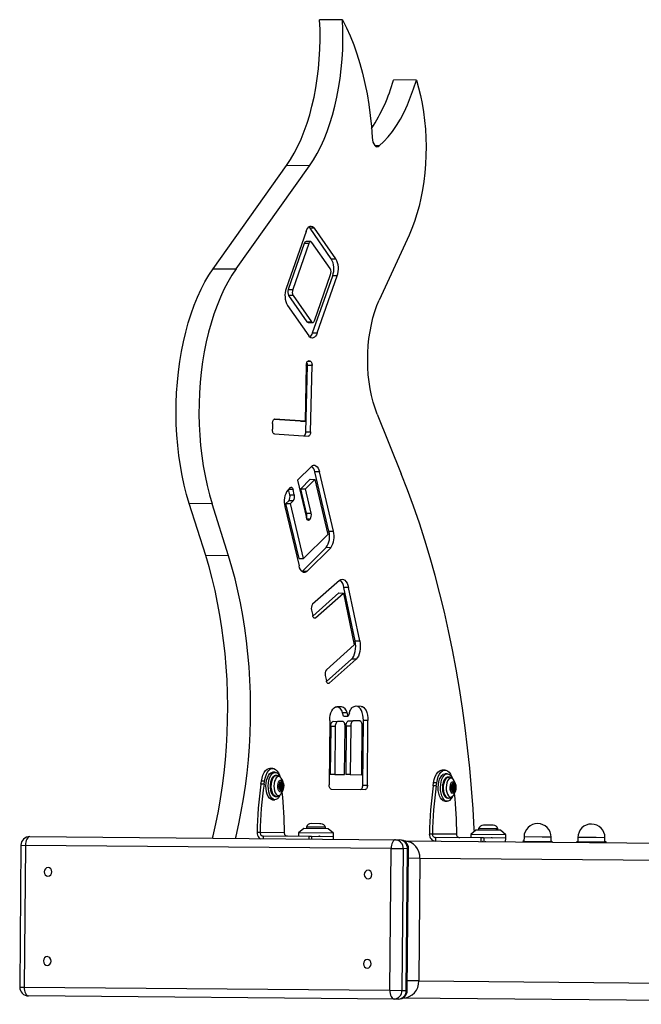
# Model space of a CAD drawing. Units: millimetres. Extents: x 50805 to 61733, y 84510 to 99762.
# Drawn here: x 55134 to 55489, y 88050 to 88613 of the extents above; entities that cross this region are included whole.
import ezdxf

# ---------------------------------------------------------------- set-up
doc = ezdxf.new("R2010")
doc.units = ezdxf.units.MM
doc.header["$LTSCALE"] = 500

msp = doc.modelspace()

# ---------------------------------------------------------------- linework, layer by layer
at = {"color": 7, "linetype": 'Continuous', "lineweight": 25}
for p, q in [((55318.29, 88612.82), (55305.23, 88612.93)), ((55360.46, 88578.35), (55347.4, 88578.46)), ((55244.4, 88470.54), (55286.37, 88529.6)), ((55257.46, 88470.43), (55299.43, 88529.48)), ((55299.43, 88529.48), (55286.37, 88529.6)), ((55297.55, 88491.94), (55286.11, 88459.29)), ((55311.88, 88476.3), (55299.75, 88493.7)), ((55302.36, 88493.67), (55299.75, 88493.7)), ((55314.49, 88476.28), (55302.36, 88493.67)), ((55300.09, 88486.05), (55297.48, 88486.07)), ((55311.21, 88470.67), (55300.79, 88485.6)), ((55356.31, 88489.8), (55339.3, 88452.7)), ((55296.46, 88485.01), (55287.25, 88458.71)), ((55299.07, 88484.98), (55289.86, 88458.68)), ((55299.07, 88484.98), (55296.46, 88485.01)), ((55311.88, 88476.3), (55314.49, 88476.28)), ((55244.4, 88470.54), (55257.46, 88470.43)), ((55301.23, 88433.9), (55312.67, 88466.55)), ((55302.28, 88440.89), (55311.49, 88467.19)), ((55303.84, 88433.88), (55315.28, 88466.53)), ((55315.28, 88466.53), (55312.67, 88466.55)), ((55287.25, 88458.71), (55289.86, 88458.68)), ((55287.53, 88455.23), (55297.95, 88440.29)), ((55290.14, 88455.2), (55287.53, 88455.23)), ((55290.14, 88455.2), (55300.56, 88440.27)), ((55286.9, 88449.54), (55299.03, 88432.15)), ((55297.95, 88440.29), (55300.56, 88440.27)), ((55298.64, 88439.84), (55301.26, 88439.82)), ((55301.23, 88433.9), (55303.84, 88433.88)), ((55299.72, 88417.79), (55298.88, 88417.84)), ((55297.59, 88415.42), (55296.87, 88383.43)), ((55297.42, 88377.36), (55298.28, 88415.23)), ((55300.89, 88415.21), (55298.28, 88415.23)), ((55300.03, 88377.34), (55300.89, 88415.21)), ((55294.26, 88383.45), (55279.16, 88384.45)), ((55296.87, 88383.43), (55279.58, 88384.57)), ((55338.11, 88387.5), (55351.88, 88353.41)), ((55278.3, 88382.16), (55278.22, 88378.78)), ((55294.26, 88383.45), (55296.87, 88383.43)), ((55279.39, 88376.2), (55298.75, 88374.92)), ((55297.42, 88377.36), (55300.03, 88377.34)), ((55300.5, 88357.54), (55292.6, 88349.63)), ((55294.45, 88344.84), (55299.8, 88350.2)), ((55297.06, 88344.81), (55302.41, 88350.17)), ((55299.8, 88350.2), (55302.41, 88350.17)), ((55302.41, 88350.17), (55309.88, 88318.75)), ((55310.53, 88320.52), (55302.48, 88354.41)), ((55305.09, 88354.39), (55302.48, 88354.41)), ((55313.15, 88320.5), (55305.09, 88354.39)), ((55288.41, 88345.44), (55287.02, 88344.04)), ((55292.6, 88349.63), (55297.71, 88328.15)), ((55297.77, 88330.85), (55294.45, 88344.84)), ((55294.45, 88344.84), (55297.06, 88344.81)), ((55300.39, 88330.83), (55297.06, 88344.81)), ((55287.44, 88344.33), (55287.41, 88344.44)), ((55288.16, 88341.3), (55287.44, 88344.33)), ((55290.05, 88344.31), (55287.44, 88344.33)), ((55288.16, 88341.3), (55290.77, 88341.28)), ((55290.77, 88341.28), (55290.05, 88344.31)), ((55243.82, 88336.19), (55230.76, 88336.3)), ((55240.13, 88306.59), (55230.76, 88336.3)), ((55253.19, 88306.48), (55243.82, 88336.19)), ((55285.4, 88334.66), (55293.46, 88300.77)), ((55286.01, 88336.38), (55287.58, 88337.95)), ((55293.48, 88304.95), (55286.01, 88336.38)), ((55286.01, 88336.38), (55288.62, 88336.36)), ((55290.19, 88337.93), (55287.58, 88337.95)), ((55288.62, 88336.36), (55290.19, 88337.93)), ((55296.09, 88304.93), (55288.62, 88336.36)), ((55297.77, 88330.85), (55300.39, 88330.83)), ((55299.35, 88327.02), (55299.81, 88327.48)), ((55309.88, 88318.75), (55296.09, 88304.93)), ((55310.53, 88320.52), (55313.15, 88320.5)), ((55295.44, 88297.63), (55308.92, 88311.14)), ((55298.05, 88297.61), (55311.53, 88311.11)), ((55311.53, 88311.11), (55308.92, 88311.14)), ((55253.19, 88306.48), (55240.13, 88306.59)), ((55293.48, 88304.95), (55296.09, 88304.93)), ((55295.2, 88297.41), (55295.44, 88297.63)), ((55295.44, 88297.63), (55298.05, 88297.61)), ((55316.56, 88292.44), (55301.23, 88278.75)), ((55325.53, 88257.94), (55319.12, 88288.37)), ((55321.73, 88288.35), (55319.12, 88288.37)), ((55328.14, 88257.91), (55321.73, 88288.35)), ((55301.32, 88271.97), (55316.18, 88285.23)), ((55302.86, 88270.99), (55318.79, 88285.21)), ((55316.18, 88285.23), (55318.79, 88285.21)), ((55318.79, 88285.21), (55325.04, 88255.55)), ((55300.58, 88275.45), (55301.25, 88272.27)), ((55325.04, 88255.55), (55309.11, 88241.34)), ((55325.53, 88257.94), (55328.14, 88257.91)), ((55309.19, 88234.66), (55323.45, 88247.39)), ((55310.73, 88233.68), (55326.06, 88247.36)), ((55326.06, 88247.36), (55323.45, 88247.39)), ((55308.46, 88238.04), (55309.11, 88234.95)), ((55317.66, 88220.21), (55315, 88220.23)), ((55318.91, 88214.78), (55318.25, 88216.77)), ((55320.86, 88216.75), (55318.25, 88216.77)), ((55321.52, 88214.76), (55320.86, 88216.75)), ((55322.19, 88216.81), (55321.52, 88214.76)), ((55328.96, 88220.43), (55325.53, 88220.46)), ((55310.99, 88212.27), (55310.67, 88175.62)), ((55313.04, 88211.88), (55315.66, 88211.86)), ((55318.31, 88211.83), (55315.66, 88211.86)), ((55318.91, 88214.78), (55321.52, 88214.76)), ((55321.85, 88212.16), (55324.46, 88212.14)), ((55328.15, 88212.11), (55324.46, 88212.14)), ((55329.89, 88175.45), (55330.21, 88212.42)), ((55332.82, 88212.39), (55330.21, 88212.42)), ((55332.5, 88175.43), (55332.82, 88212.39)), ((55311.54, 88208.89), (55311.3, 88181.49)), ((55314.15, 88208.87), (55311.54, 88208.89)), ((55314.15, 88208.87), (55313.91, 88181.47)), ((55319.52, 88181.42), (55319.76, 88208.82)), ((55320.34, 88209.18), (55320.1, 88181.42)), ((55322.96, 88209.15), (55320.34, 88209.18)), ((55322.96, 88209.15), (55322.71, 88181.39)), ((55329.36, 88181.33), (55329.6, 88209.1)), ((55278.5, 88184.88), (55276.76, 88184.9)), ((55279.78, 88182.72), (55278.48, 88182.73)), ((55313.91, 88181.47), (55311.3, 88181.49)), ((55313.91, 88181.47), (55319.52, 88181.42)), ((55322.71, 88181.39), (55320.1, 88181.42)), ((55322.71, 88181.39), (55329.36, 88181.33)), ((55376.89, 88184.03), (55375.15, 88184.04)), ((55378.18, 88181.86), (55376.88, 88181.88)), ((55271.71, 88175.92), (55271.95, 88177.59)), ((55273.45, 88175.9), (55271.71, 88175.92)), ((55273.69, 88177.58), (55271.95, 88177.59)), ((55273.45, 88175.9), (55273.69, 88177.58)), ((55280.2, 88180.87), (55280.14, 88180.87)), ((55280.59, 88180.87), (55280.2, 88180.87)), ((55282.16, 88176.05), (55282.61, 88176.04)), ((55282.8, 88176.04), (55283.72, 88176.03)), ((55283.39, 88179.19), (55283.31, 88179.31)), ((55370.1, 88175.06), (55370.35, 88176.74)), ((55372.09, 88176.72), (55370.35, 88176.74)), ((55371.85, 88175.04), (55372.09, 88176.72)), ((55378.6, 88180.01), (55378.54, 88180.01)), ((55378.99, 88180.01), (55378.6, 88180.01)), ((55381.79, 88178.33), (55381.71, 88178.45)), ((55282.59, 88173.65), (55282.14, 88173.66)), ((55282.3, 88174.3), (55283.15, 88174.29)), ((55283.16, 88175.39), (55282.31, 88175.4)), ((55283.7, 88173.64), (55282.78, 88173.65)), ((55283.17, 88174.18), (55283.09, 88174.29)), ((55283.1, 88175.39), (55283.18, 88175.51)), ((55283.17, 88174.18), (55284.09, 88174.17)), ((55283.18, 88175.51), (55284.1, 88175.5)), ((55283.24, 88170.38), (55283.34, 88170.52)), ((55311.88, 88173.11), (55331.25, 88172.94)), ((55329.89, 88175.45), (55332.5, 88175.43)), ((55371.85, 88175.04), (55370.1, 88175.06)), ((55380.99, 88172.79), (55380.53, 88172.8)), ((55380.55, 88175.19), (55381.01, 88175.19)), ((55380.69, 88173.44), (55381.55, 88173.43)), ((55381.56, 88174.53), (55380.7, 88174.54)), ((55382.09, 88172.78), (55381.18, 88172.79)), ((55381.2, 88175.18), (55382.12, 88175.18)), ((55381.57, 88173.32), (55381.49, 88173.44)), ((55381.5, 88174.54), (55381.58, 88174.65)), ((55381.57, 88173.32), (55382.48, 88173.31)), ((55381.58, 88174.65), (55382.49, 88174.64)), ((55278.34, 88167.04), (55279.65, 88167.02)), ((55280.1, 88168.87), (55280.49, 88168.87)), ((55376.74, 88166.18), (55378.05, 88166.17)), ((55378.5, 88168.01), (55378.88, 88168.01)), ((55381.63, 88169.52), (55381.73, 88169.66)), ((55305.4, 88153.34), (55300.37, 88153.38)), ((55305.97, 88153.33), (55305.4, 88153.34)), ((55271.23, 88148.3), (55269.49, 88148.32)), ((55285.13, 88148.18), (55271.23, 88148.3)), ((55293.12, 88148.11), (55293.1, 88146.11)), ((55296.14, 88150.59), (55293.12, 88148.11)), ((55313.12, 88147.94), (55293.12, 88148.11)), ((55310.14, 88150.46), (55296.14, 88150.59)), ((55297.65, 88151.44), (55297.64, 88150.57)), ((55307.54, 88151.36), (55297.65, 88151.44)), ((55308.65, 88151.35), (55307.54, 88151.36)), ((55308.64, 88150.48), (55308.65, 88151.35)), ((55313.12, 88147.94), (55310.14, 88150.46)), ((55313.1, 88145.94), (55313.12, 88147.94)), ((55394.54, 88149.73), (55391.52, 88147.25)), ((55408.54, 88149.6), (55394.54, 88149.73)), ((55396.05, 88150.58), (55396.04, 88149.71)), ((55405.94, 88150.5), (55396.05, 88150.58)), ((55403.8, 88152.48), (55398.76, 88152.52)), ((55404.36, 88152.47), (55403.8, 88152.48)), ((55407.05, 88150.49), (55405.94, 88150.5)), ((55407.04, 88149.62), (55407.05, 88150.49)), ((55411.52, 88147.08), (55408.54, 88149.6)), ((55139.65, 88145.95), (55348.59, 88144.13)), ((55272.95, 88146.29), (55272.94, 88144.79)), ((55298.97, 88146.06), (55272.95, 88146.29)), ((55300.49, 88146.05), (55298.97, 88146.06)), ((55313.1, 88145.94), (55300.49, 88146.05)), ((55313.08, 88144.44), (55313.1, 88145.94)), ((55348.59, 88144.13), (55351.05, 88144.11)), ((55353.22, 88143.59), (55353.59, 88143.58)), ((55353.59, 88143.58), (55687.37, 88140.67)), ((55369.62, 88147.44), (55367.88, 88147.46)), ((55383.53, 88147.32), (55369.62, 88147.44)), ((55371.35, 88145.43), (55371.33, 88143.43)), ((55397.37, 88145.2), (55371.35, 88145.43)), ((55391.52, 88147.25), (55391.5, 88145.25)), ((55411.52, 88147.08), (55391.52, 88147.25)), ((55397.37, 88145.2), (55397.35, 88143.2)), ((55398.89, 88145.19), (55397.37, 88145.2)), ((55411.5, 88145.08), (55398.89, 88145.19)), ((55399.06, 88145.19), (55399.04, 88143.19)), ((55411.48, 88143.08), (55411.49, 88145.08)), ((55411.5, 88145.08), (55411.52, 88147.08)), ((55421.97, 88145.76), (55421.95, 88143.39)), ((55421.95, 88143.39), (55437.41, 88143.25)), ((55437.41, 88143.25), (55437.43, 88145.62)), ((55452.75, 88145.49), (55452.73, 88143.12)), ((55452.73, 88143.12), (55468.19, 88142.98)), ((55468.19, 88142.98), (55468.21, 88145.36)), ((55134.61, 88140.99), (55133.9, 88060)), ((55137.15, 88140.97), (55136.44, 88059.98)), ((55346.08, 88139.15), (55137.15, 88140.97)), ((55345.37, 88058.15), (55346.08, 88139.15)), ((55346.08, 88139.15), (55352.89, 88139.09)), ((55352.89, 88139.09), (55352.19, 88058.09)), ((55355.35, 88139.07), (55352.89, 88139.09)), ((55354.65, 88058.07), (55355.35, 88139.07)), ((55355.29, 88058.07), (55356, 88139.06)), ((55362.47, 88133.51), (55361.86, 88063.51)), ((55136.44, 88059.98), (55345.37, 88058.15)), ((55345.37, 88058.15), (55352.19, 88058.09)), ((55352.19, 88058.09), (55354.65, 88058.07)), ((55347.79, 88053.13), (55138.86, 88054.95)), ((55350.25, 88053.11), (55347.79, 88053.13)), ((55352.8, 88053.59), (55352.43, 88053.59)), ((55750.23, 88050.12), (55352.8, 88053.59))]:
    msp.add_line(p, q, dxfattribs=at)
at = {"color": 8, "linetype": 'Continuous', "lineweight": 25}
for p, q in [((55339.29, 88540.78), (55336.93, 88540.8)), ((55298.6, 88417.8), (55299.72, 88417.79)), ((55298.88, 88417.84), (55298.81, 88417.84)), ((55279.58, 88384.57), (55279.51, 88384.57)), ((55299.81, 88327.48), (55297.93, 88327.49)), ((55298.25, 88327.03), (55299.35, 88327.02)), ((55301.86, 88271), (55302.86, 88270.99)), ((55309.72, 88233.68), (55310.73, 88233.68)), ((55282.21, 88176.17), (55282.41, 88176.17)), ((55282.99, 88176.83), (55283.36, 88176.82)), ((55381.39, 88175.97), (55381.75, 88175.97)), ((55282.19, 88173.54), (55282.39, 88173.53)), ((55282.95, 88172.86), (55283.32, 88172.86)), ((55380.59, 88172.68), (55380.79, 88172.68)), ((55380.61, 88175.31), (55380.81, 88175.31)), ((55381.35, 88172), (55381.72, 88172)), ((55298.97, 88146.06), (55298.96, 88144.56)), ((55300.66, 88146.05), (55300.65, 88144.55)), ((55353.26, 88143.57), (55353.59, 88143.58)), ((55432.35, 88145.67), (55421.97, 88145.76)), ((55437.43, 88145.62), (55432.35, 88145.67)), ((55463.13, 88145.4), (55452.75, 88145.49)), ((55468.21, 88145.36), (55463.13, 88145.4)), ((55134.61, 88140.99), (55137.15, 88140.97)), ((55355.35, 88139.07), (55356, 88139.06)), ((55362.47, 88133.51), (55355.95, 88133.56)), ((55760.93, 88130.03), (55362.47, 88133.51)), ((55361.86, 88063.51), (55355.34, 88063.57)), ((55361.86, 88063.51), (55760.32, 88060.03)), ((55133.9, 88060), (55136.44, 88059.98)), ((55354.65, 88058.07), (55355.29, 88058.07)), ((55352.8, 88053.59), (55352.48, 88053.61))]:
    msp.add_line(p, q, dxfattribs=at)
at = {"color": 7, "linetype": 'Continuous', "lineweight": 25, "flags": 128}
for points in [[(55286.37, 88529.6), (55288.62, 88532.97), (55290.76, 88536.63), (55292.78, 88540.55), (55294.67, 88544.72), (55296.43, 88549.12), (55298.05, 88553.74), (55299.53, 88558.56), (55300.85, 88563.55), (55302.02, 88568.7), (55303.02, 88573.98), (55303.86, 88579.38), (55304.52, 88584.87), (55305.02, 88590.43), (55305.33, 88596.04), (55305.48, 88601.68), (55305.44, 88607.31), (55305.23, 88612.93)], [(55299.43, 88529.48), (55301.68, 88532.86), (55303.81, 88536.51), (55305.83, 88540.43), (55307.73, 88544.6), (55309.49, 88549.01), (55311.11, 88553.63), (55312.59, 88558.44), (55313.91, 88563.43), (55315.08, 88568.58), (55316.08, 88573.87), (55316.91, 88579.27), (55317.58, 88584.76), (55318.07, 88590.32), (55318.39, 88595.93), (55318.54, 88601.56), (55318.5, 88607.2), (55318.29, 88612.82)], [(55318.29, 88612.82), (55320.57, 88608.35), (55322.7, 88603.62), (55324.7, 88598.63), (55326.54, 88593.41), (55328.23, 88587.98), (55329.75, 88582.34), (55331.11, 88576.53), (55332.29, 88570.56), (55333.3, 88564.45), (55334.13, 88558.23), (55334.77, 88551.91), (55335.23, 88545.52)], [(55339.29, 88540.78), (55341.88, 88543.23), (55344.38, 88546), (55346.8, 88549.09), (55349.12, 88552.48), (55351.33, 88556.16), (55353.42, 88560.12), (55355.39, 88564.33), (55357.22, 88568.79), (55358.92, 88573.46), (55360.46, 88578.35)], [(55360.46, 88578.35), (55361.72, 88574.04), (55362.82, 88569.57), (55363.77, 88564.94), (55364.55, 88560.19), (55365.17, 88555.33), (55365.63, 88550.4), (55365.91, 88545.4), (55366.02, 88540.38), (55365.95, 88535.34), (55365.72, 88530.33), (55365.31, 88525.35), (55364.74, 88520.44), (55364, 88515.61), (55363.09, 88510.9), (55362.03, 88506.32), (55360.82, 88501.91), (55359.45, 88497.66), (55357.95, 88493.62), (55356.31, 88489.8)], [(55335.23, 88545.52), (55335.38, 88544.18), (55335.69, 88542.95), (55336.12, 88541.9), (55336.66, 88541.08), (55337.29, 88540.54), (55337.96, 88540.3), (55338.64, 88540.38), (55339.29, 88540.78)], [(55297.55, 88491.94), (55298, 88492.99), (55298.53, 88493.83), (55299.14, 88494.46), (55299.79, 88494.83), (55300.47, 88494.93), (55301.14, 88494.77), (55301.78, 88494.34), (55302.36, 88493.67)], [(55299.75, 88493.7), (55299.16, 88494.37), (55299.1, 88494.42)], [(55300.79, 88485.6), (55300.58, 88485.84), (55300.35, 88485.99), (55300.11, 88486.05), (55299.87, 88486.01), (55299.64, 88485.88), (55299.42, 88485.66), (55299.23, 88485.36), (55299.07, 88484.98)], [(55230.76, 88336.3), (55229.25, 88341.46), (55227.89, 88346.81), (55226.7, 88352.32), (55225.67, 88357.97), (55224.83, 88363.74), (55224.16, 88369.62), (55223.67, 88375.57), (55223.36, 88381.58), (55223.23, 88387.62), (55223.29, 88393.66), (55223.53, 88399.7), (55223.95, 88405.7), (55224.56, 88411.63), (55225.34, 88417.49), (55226.29, 88423.24), (55227.42, 88428.87), (55228.72, 88434.35), (55230.18, 88439.66), (55231.79, 88444.78), (55233.56, 88449.7), (55235.47, 88454.39), (55237.52, 88458.83), (55239.69, 88463.02), (55241.99, 88466.92), (55244.4, 88470.54)], [(55257.46, 88470.43), (55255.05, 88466.81), (55252.75, 88462.9), (55250.58, 88458.72), (55248.53, 88454.27), (55246.62, 88449.59), (55244.85, 88444.67), (55243.24, 88439.55), (55241.78, 88434.24), (55240.48, 88428.76), (55239.35, 88423.13), (55238.4, 88417.38), (55237.61, 88411.52), (55237.01, 88405.58), (55236.59, 88399.58), (55236.35, 88393.55), (55236.29, 88387.5), (55236.42, 88381.46), (55236.72, 88375.46), (55237.21, 88369.5), (55237.89, 88363.63), (55238.73, 88357.86), (55239.75, 88352.2), (55240.95, 88346.69), (55242.3, 88341.35), (55243.82, 88336.19)], [(55338.11, 88387.5), (55336.88, 88390.83), (55335.79, 88394.35), (55334.86, 88398.06), (55334.08, 88401.92), (55333.47, 88405.9), (55333.03, 88409.98), (55332.76, 88414.12), (55332.66, 88418.3), (55332.74, 88422.48), (55332.99, 88426.64), (55333.41, 88430.75), (55334, 88434.78), (55334.76, 88438.69), (55335.67, 88442.47), (55336.74, 88446.08), (55337.95, 88449.5), (55339.3, 88452.7)], [(55300.56, 88440.27), (55300.77, 88440.03), (55301, 88439.88), (55301.23, 88439.82), (55301.48, 88439.86), (55301.71, 88439.99), (55301.92, 88440.21), (55302.12, 88440.52), (55302.28, 88440.89)], [(55303.84, 88433.88), (55303.39, 88432.84), (55302.86, 88431.99), (55302.25, 88431.37), (55301.6, 88430.99), (55300.93, 88430.89), (55300.26, 88431.05), (55299.62, 88431.48), (55299.03, 88432.15)], [(55297.59, 88415.42), (55297.63, 88415.91), (55297.71, 88416.37), (55297.83, 88416.8), (55297.99, 88417.17), (55298.19, 88417.47), (55298.41, 88417.68), (55298.64, 88417.81), (55298.88, 88417.84)], [(55299.72, 88417.79), (55299.96, 88417.72), (55300.18, 88417.56), (55300.39, 88417.32), (55300.57, 88417), (55300.71, 88416.61), (55300.82, 88416.17), (55300.88, 88415.69), (55300.89, 88415.21)], [(55278.3, 88382.16), (55278.33, 88382.64), (55278.41, 88383.11), (55278.53, 88383.53), (55278.7, 88383.9), (55278.89, 88384.2), (55279.11, 88384.41), (55279.34, 88384.54), (55279.58, 88384.57)], [(55279.39, 88376.2), (55279.15, 88376.27), (55278.93, 88376.42), (55278.72, 88376.67), (55278.54, 88376.99), (55278.4, 88377.38), (55278.29, 88377.82), (55278.23, 88378.29), (55278.22, 88378.78)], [(55300.03, 88377.34), (55300, 88376.85), (55299.92, 88376.39), (55299.79, 88375.96), (55299.63, 88375.59), (55299.44, 88375.3), (55299.22, 88375.08), (55298.99, 88374.95), (55298.75, 88374.92)], [(55300.5, 88357.54), (55301.13, 88358.03), (55301.8, 88358.26), (55302.47, 88358.22), (55303.13, 88357.91), (55303.74, 88357.35), (55304.29, 88356.55), (55304.74, 88355.55), (55305.09, 88354.39)], [(55393.62, 88148.97), (55393.56, 88150.19), (55392.87, 88161.89), (55392, 88173.54), (55390.96, 88185.13), (55389.75, 88196.64), (55388.36, 88208.07), (55386.81, 88219.4), (55385.08, 88230.63), (55383.18, 88241.74), (55381.12, 88252.72), (55378.9, 88263.56), (55376.51, 88274.26), (55373.97, 88284.8), (55371.26, 88295.18), (55368.4, 88305.38), (55365.39, 88315.39), (55362.23, 88325.21), (55358.92, 88334.82), (55355.47, 88344.23), (55351.88, 88353.41)], [(55288.41, 88345.44), (55288.64, 88345.61), (55288.87, 88345.69), (55289.11, 88345.68), (55289.35, 88345.57), (55289.57, 88345.36), (55289.76, 88345.08), (55289.93, 88344.72), (55290.05, 88344.31)], [(55299.35, 88327.02), (55299.12, 88326.84), (55298.88, 88326.76), (55298.64, 88326.78), (55298.41, 88326.89), (55298.19, 88327.09), (55298, 88327.37), (55297.83, 88327.73), (55297.71, 88328.15)], [(55244.11, 88145.04), (55244.44, 88146.36), (55246.01, 88153.33), (55247.43, 88160.43), (55248.69, 88167.65), (55249.77, 88174.98), (55250.7, 88182.4), (55251.45, 88189.89), (55252.03, 88197.44), (55252.43, 88205.03), (55252.66, 88212.65), (55252.72, 88220.28), (55252.6, 88227.9), (55252.31, 88235.5), (55251.85, 88243.05), (55251.21, 88250.55), (55250.4, 88257.98), (55249.42, 88265.31), (55248.28, 88272.54), (55246.97, 88279.66), (55245.49, 88286.63), (55243.86, 88293.45), (55242.07, 88300.11), (55240.13, 88306.59)], [(55257.17, 88144.93), (55257.49, 88146.25), (55259.07, 88153.21), (55260.49, 88160.31), (55261.74, 88167.53), (55262.83, 88174.86), (55263.75, 88182.28), (55264.5, 88189.78), (55265.08, 88197.33), (55265.49, 88204.92), (55265.72, 88212.54), (55265.78, 88220.17), (55265.66, 88227.79), (55265.37, 88235.38), (55264.91, 88242.94), (55264.27, 88250.44), (55263.46, 88257.86), (55262.48, 88265.2), (55261.33, 88272.43), (55260.02, 88279.54), (55258.55, 88286.52), (55256.92, 88293.34), (55255.13, 88300), (55253.19, 88306.48)], [(55298.05, 88297.61), (55297.42, 88297.12), (55296.75, 88296.89), (55296.08, 88296.94), (55295.42, 88297.24), (55294.81, 88297.81), (55294.27, 88298.6), (55293.81, 88299.6), (55293.46, 88300.77)], [(55316.56, 88292.44), (55317.3, 88292.93), (55318.07, 88293.12), (55318.84, 88293), (55319.58, 88292.58), (55320.26, 88291.87), (55320.86, 88290.91), (55321.36, 88289.72), (55321.73, 88288.35)], [(55302.86, 88270.99), (55302.63, 88270.84), (55302.39, 88270.78), (55302.15, 88270.82), (55301.92, 88270.95), (55301.71, 88271.17), (55301.52, 88271.47), (55301.37, 88271.84), (55301.25, 88272.27)], [(55323.45, 88247.39), (55324.13, 88248.16), (55324.72, 88249.18), (55325.2, 88250.41), (55325.56, 88251.81), (55325.78, 88253.33), (55325.85, 88254.89), (55325.76, 88256.45), (55325.53, 88257.94)], [(55328.14, 88257.91), (55328.37, 88256.42), (55328.46, 88254.87), (55328.39, 88253.3), (55328.17, 88251.79), (55327.82, 88250.39), (55327.33, 88249.16), (55326.74, 88248.13), (55326.06, 88247.36)], [(55310.73, 88233.68), (55310.5, 88233.52), (55310.26, 88233.46), (55310.02, 88233.5), (55309.79, 88233.63), (55309.57, 88233.85), (55309.39, 88234.15), (55309.23, 88234.53), (55309.11, 88234.95)], [(55310.99, 88212.27), (55311.08, 88213.83), (55311.32, 88215.33), (55311.69, 88216.71), (55312.19, 88217.91), (55312.8, 88218.9), (55313.48, 88219.64), (55314.23, 88220.09), (55315, 88220.23)], [(55322.19, 88216.81), (55322.49, 88217.61), (55322.83, 88218.34), (55323.22, 88218.97), (55323.64, 88219.5), (55324.09, 88219.92), (55324.56, 88220.22), (55325.04, 88220.4), (55325.53, 88220.46)], [(55330.21, 88212.42), (55330.15, 88213.98), (55329.94, 88215.48), (55329.59, 88216.87), (55329.11, 88218.08), (55328.52, 88219.08), (55327.85, 88219.83), (55327.11, 88220.29), (55326.35, 88220.45)], [(55328.96, 88220.43), (55329.72, 88220.27), (55330.46, 88219.81), (55331.13, 88219.06), (55331.72, 88218.06), (55332.2, 88216.85), (55332.55, 88215.46), (55332.76, 88213.96), (55332.82, 88212.39)], [(55311.54, 88208.89), (55311.58, 88209.48), (55311.66, 88210.04), (55311.81, 88210.56), (55311.99, 88211.01), (55312.22, 88211.38), (55312.48, 88211.66), (55312.76, 88211.82), (55313.04, 88211.88)], [(55315.66, 88211.86), (55315.37, 88211.8), (55315.09, 88211.63), (55314.83, 88211.36), (55314.6, 88210.99), (55314.42, 88210.53), (55314.28, 88210.02), (55314.19, 88209.46), (55314.15, 88208.87)], [(55319.76, 88208.82), (55319.74, 88209.41), (55319.66, 88209.97), (55319.53, 88210.49), (55319.35, 88210.95), (55319.13, 88211.32), (55318.87, 88211.6), (55318.6, 88211.77), (55318.31, 88211.83)], [(55320.34, 88209.18), (55320.38, 88209.76), (55320.47, 88210.32), (55320.61, 88210.84), (55320.8, 88211.29), (55321.02, 88211.67), (55321.28, 88211.94), (55321.56, 88212.11), (55321.85, 88212.16)], [(55324.46, 88212.14), (55324.17, 88212.09), (55323.89, 88211.92), (55323.63, 88211.64), (55323.41, 88211.27), (55323.22, 88210.82), (55323.08, 88210.3), (55322.99, 88209.74), (55322.96, 88209.15)], [(55329.6, 88209.1), (55329.58, 88209.68), (55329.5, 88210.25), (55329.37, 88210.76), (55329.19, 88211.22), (55328.97, 88211.6), (55328.71, 88211.88), (55328.44, 88212.05), (55328.15, 88212.11)], [(55271.95, 88177.59), (55272.32, 88179.46), (55272.86, 88181.14), (55273.56, 88182.57), (55274.38, 88183.69), (55275.3, 88184.46), (55276.26, 88184.85), (55276.76, 88184.9)], [(55273.69, 88177.58), (55274.06, 88179.44), (55274.61, 88181.12), (55275.3, 88182.55), (55276.12, 88183.68), (55277.04, 88184.45), (55278.01, 88184.84), (55278.99, 88184.83), (55279.95, 88184.42), (55280.85, 88183.64), (55281.65, 88182.5), (55282.32, 88181.05), (55282.66, 88180.03)], [(55274.55, 88174.92), (55274.65, 88176.61), (55274.93, 88178.21), (55275.38, 88179.66), (55275.96, 88180.89), (55276.66, 88181.84), (55277.44, 88182.46), (55278.27, 88182.72), (55278.48, 88182.73)], [(55275.85, 88174.91), (55275.96, 88176.59), (55276.24, 88178.2), (55276.68, 88179.65), (55277.27, 88180.88), (55277.97, 88181.82), (55278.75, 88182.45), (55279.58, 88182.71), (55280.41, 88182.61), (55281.21, 88182.15), (55281.94, 88181.35), (55282.57, 88180.25), (55282.66, 88180.03)], [(55370.35, 88176.74), (55370.72, 88178.6), (55371.26, 88180.28), (55371.96, 88181.71), (55372.78, 88182.83), (55373.69, 88183.61), (55374.66, 88184), (55375.15, 88184.04)], [(55372.09, 88176.72), (55372.46, 88178.58), (55373, 88180.26), (55373.7, 88181.69), (55374.52, 88182.82), (55375.43, 88183.59), (55376.4, 88183.98), (55377.39, 88183.97), (55378.35, 88183.56), (55379.25, 88182.78), (55380.05, 88181.64), (55380.72, 88180.2), (55381.03, 88179.27)], [(55372.95, 88174.06), (55373.05, 88175.75), (55373.33, 88177.35), (55373.77, 88178.8), (55374.36, 88180.03), (55375.06, 88180.98), (55375.84, 88181.6), (55376.67, 88181.87), (55376.88, 88181.88)], [(55374.25, 88174.05), (55374.36, 88175.74), (55374.64, 88177.34), (55375.08, 88178.79), (55375.67, 88180.02), (55376.37, 88180.97), (55377.15, 88181.59), (55377.97, 88181.85), (55378.81, 88181.76), (55379.61, 88181.29), (55380.34, 88180.49), (55380.96, 88179.39), (55381.06, 88179.18)], [(55282.98, 88171.41), (55282.44, 88171.6), (55281.95, 88172.15), (55281.58, 88172.98), (55281.37, 88174.02), (55281.33, 88175.14), (55281.48, 88176.24), (55281.79, 88177.18), (55282.24, 88177.87), (55282.77, 88178.23), (55283.32, 88178.23), (55283.84, 88177.86), (55284.28, 88177.16), (55284.57, 88176.21), (55284.7, 88175.11), (55284.64, 88173.99), (55284.41, 88172.96), (55284.03, 88172.13), (55283.53, 88171.59), (55282.98, 88171.41)], [(55283.22, 88177.38), (55282.74, 88177.19), (55282.33, 88176.64), (55282.05, 88175.82), (55281.95, 88174.85), (55282.04, 88173.88), (55282.3, 88173.06), (55282.7, 88172.5), (55283.18, 88172.31), (55283.66, 88172.5), (55284.07, 88173.04), (55284.34, 88173.86), (55284.45, 88174.83), (55284.36, 88175.8), (55284.1, 88176.63), (55283.7, 88177.18), (55283.22, 88177.38)], [(55282.22, 88175.52), (55282.17, 88175.61), (55282.13, 88175.75), (55282.13, 88175.9), (55282.15, 88176.04), (55282.2, 88176.15), (55282.27, 88176.22), (55282.35, 88176.22), (55282.41, 88176.17)], [(55282.41, 88176.17), (55282.5, 88176.08), (55282.6, 88176.04), (55282.7, 88176.07), (55282.8, 88176.14), (55282.88, 88176.27), (55282.94, 88176.43), (55282.98, 88176.62), (55282.99, 88176.83)], [(55282.99, 88176.83), (55283, 88176.98), (55283.04, 88177.1), (55283.1, 88177.19), (55283.18, 88177.22), (55283.25, 88177.19), (55283.31, 88177.1), (55283.35, 88176.97), (55283.36, 88176.82)], [(55283.13, 88172.31), (55283.61, 88172.5), (55284.02, 88173.04), (55284.3, 88173.86), (55284.4, 88174.83), (55284.32, 88175.8), (55284.05, 88176.63), (55283.65, 88177.18), (55283.18, 88177.38), (55283.18, 88177.38)], [(55283.36, 88176.82), (55283.36, 88176.62), (55283.4, 88176.43), (55283.46, 88176.26), (55283.53, 88176.14), (55283.63, 88176.06), (55283.73, 88176.04), (55283.83, 88176.07), (55283.92, 88176.15)], [(55283.92, 88176.15), (55283.99, 88176.21), (55284.06, 88176.2), (55284.13, 88176.14), (55284.18, 88176.02), (55284.2, 88175.88), (55284.19, 88175.73), (55284.16, 88175.6), (55284.1, 88175.5)], [(55381.38, 88170.55), (55380.83, 88170.75), (55380.35, 88171.29), (55379.98, 88172.12), (55379.77, 88173.16), (55379.73, 88174.28), (55379.88, 88175.38), (55380.19, 88176.32), (55380.63, 88177.01), (55381.16, 88177.37), (55381.72, 88177.37), (55382.24, 88177), (55382.67, 88176.3), (55382.97, 88175.35), (55383.1, 88174.25), (55383.04, 88173.13), (55382.81, 88172.1), (55382.42, 88171.27), (55381.93, 88170.74), (55381.38, 88170.55)], [(55381.62, 88176.52), (55381.14, 88176.33), (55380.73, 88175.78), (55380.45, 88174.96), (55380.35, 88174), (55380.43, 88173.02), (55380.7, 88172.2), (55381.1, 88171.65), (55381.57, 88171.45), (55382.05, 88171.64), (55382.46, 88172.18), (55382.74, 88173), (55382.84, 88173.97), (55382.76, 88174.94), (55382.49, 88175.77), (55382.09, 88176.32), (55381.62, 88176.52)], [(55380.81, 88175.31), (55380.9, 88175.22), (55381, 88175.19), (55381.1, 88175.21), (55381.2, 88175.28), (55381.28, 88175.41), (55381.34, 88175.57), (55381.37, 88175.76), (55381.39, 88175.97)], [(55381.39, 88175.97), (55381.4, 88176.12), (55381.44, 88176.24), (55381.5, 88176.33), (55381.57, 88176.36), (55381.65, 88176.33), (55381.71, 88176.24), (55381.74, 88176.11), (55381.75, 88175.97)], [(55381.53, 88171.45), (55382.01, 88171.64), (55382.42, 88172.18), (55382.7, 88173), (55382.8, 88173.97), (55382.71, 88174.94), (55382.45, 88175.77), (55382.05, 88176.32), (55381.57, 88176.52), (55381.57, 88176.52)], [(55381.75, 88175.97), (55381.76, 88175.76), (55381.8, 88175.57), (55381.85, 88175.4), (55381.93, 88175.28), (55382.02, 88175.2), (55382.12, 88175.18), (55382.22, 88175.21), (55382.32, 88175.29)], [(55278.34, 88167.04), (55278.13, 88167.05), (55277.31, 88167.33), (55276.54, 88167.97), (55275.86, 88168.92), (55275.29, 88170.16), (55274.88, 88171.62), (55274.62, 88173.23), (55274.55, 88174.92)], [(55282.5, 88169.51), (55282.47, 88169.45), (55281.83, 88168.36), (55281.08, 88167.57), (55280.27, 88167.12), (55279.44, 88167.04), (55278.62, 88167.32), (55277.85, 88167.95), (55277.16, 88168.91), (55276.6, 88170.15), (55276.18, 88171.61), (55275.93, 88173.22), (55275.85, 88174.91)], [(55282.39, 88173.53), (55282.32, 88173.48), (55282.25, 88173.49), (55282.18, 88173.55), (55282.13, 88173.66), (55282.11, 88173.81), (55282.12, 88173.96), (55282.15, 88174.09), (55282.21, 88174.18)], [(55282.95, 88172.86), (55282.95, 88173.07), (55282.91, 88173.26), (55282.85, 88173.42), (55282.78, 88173.55), (55282.68, 88173.63), (55282.58, 88173.65), (55282.48, 88173.62), (55282.39, 88173.53)], [(55283.16, 88175.39), (55283.26, 88175.35), (55283.35, 88175.23), (55283.41, 88175.05), (55283.43, 88174.84), (55283.4, 88174.63), (55283.34, 88174.45), (55283.25, 88174.33), (55283.15, 88174.29), (55283.05, 88174.34), (55282.96, 88174.46), (55282.9, 88174.64), (55282.88, 88174.85), (55282.91, 88175.06), (55282.97, 88175.23), (55283.06, 88175.35), (55283.16, 88175.39)], [(55283.32, 88172.86), (55283.31, 88172.71), (55283.27, 88172.58), (55283.21, 88172.5), (55283.13, 88172.47), (55283.06, 88172.5), (55283, 88172.59), (55282.96, 88172.71), (55282.95, 88172.86)], [(55283.9, 88173.52), (55283.81, 88173.61), (55283.71, 88173.64), (55283.61, 88173.62), (55283.51, 88173.54), (55283.43, 88173.42), (55283.37, 88173.25), (55283.33, 88173.06), (55283.32, 88172.86)], [(55284.09, 88174.17), (55284.14, 88174.07), (55284.18, 88173.94), (55284.18, 88173.79), (55284.16, 88173.65), (55284.11, 88173.53), (55284.04, 88173.47), (55283.96, 88173.47), (55283.9, 88173.52)], [(55311.88, 88173.11), (55311.64, 88173.16), (55311.41, 88173.31), (55311.2, 88173.54), (55311.01, 88173.85), (55310.86, 88174.23), (55310.75, 88174.66), (55310.69, 88175.13), (55310.67, 88175.62)], [(55328.64, 88172.96), (55328.88, 88173.01), (55329.11, 88173.15), (55329.32, 88173.38), (55329.51, 88173.69), (55329.67, 88174.07), (55329.79, 88174.5), (55329.86, 88174.97), (55329.89, 88175.45)], [(55332.5, 88175.43), (55332.47, 88174.94), (55332.4, 88174.48), (55332.28, 88174.04), (55332.13, 88173.67), (55331.94, 88173.36), (55331.72, 88173.13), (55331.49, 88172.99), (55331.25, 88172.94)], [(55376.74, 88166.18), (55376.53, 88166.19), (55375.71, 88166.47), (55374.94, 88167.11), (55374.26, 88168.07), (55373.69, 88169.3), (55373.27, 88170.76), (55373.02, 88172.37), (55372.95, 88174.06)], [(55380.9, 88168.65), (55380.87, 88168.59), (55380.22, 88167.5), (55379.48, 88166.71), (55378.67, 88166.26), (55377.84, 88166.18), (55377.01, 88166.46), (55376.24, 88167.1), (55375.56, 88168.05), (55375, 88169.29), (55374.58, 88170.75), (55374.33, 88172.36), (55374.25, 88174.05)], [(55380.79, 88172.68), (55380.72, 88172.62), (55380.64, 88172.63), (55380.58, 88172.69), (55380.53, 88172.81), (55380.51, 88172.95), (55380.52, 88173.1), (55380.55, 88173.23), (55380.61, 88173.33)], [(55380.62, 88174.66), (55380.56, 88174.75), (55380.53, 88174.89), (55380.53, 88175.04), (55380.55, 88175.18), (55380.6, 88175.29), (55380.67, 88175.36), (55380.74, 88175.36), (55380.81, 88175.31)], [(55381.35, 88172), (55381.34, 88172.21), (55381.31, 88172.4), (55381.25, 88172.56), (55381.17, 88172.69), (55381.08, 88172.77), (55380.98, 88172.79), (55380.88, 88172.76), (55380.79, 88172.68)], [(55381.56, 88174.53), (55381.66, 88174.49), (55381.75, 88174.37), (55381.8, 88174.19), (55381.82, 88173.98), (55381.8, 88173.77), (55381.74, 88173.59), (55381.65, 88173.48), (55381.55, 88173.43), (55381.44, 88173.48), (55381.36, 88173.6), (55381.3, 88173.78), (55381.28, 88173.99), (55381.3, 88174.2), (55381.36, 88174.38), (55381.45, 88174.49), (55381.56, 88174.53)], [(55381.72, 88172), (55381.71, 88171.85), (55381.67, 88171.72), (55381.6, 88171.64), (55381.53, 88171.61), (55381.46, 88171.64), (55381.4, 88171.73), (55381.36, 88171.86), (55381.35, 88172)], [(55382.29, 88172.66), (55382.2, 88172.75), (55382.1, 88172.78), (55382, 88172.76), (55381.91, 88172.68), (55381.83, 88172.56), (55381.77, 88172.4), (55381.73, 88172.2), (55381.72, 88172)], [(55382.48, 88173.31), (55382.54, 88173.21), (55382.57, 88173.08), (55382.58, 88172.93), (55382.55, 88172.79), (55382.5, 88172.68), (55382.44, 88172.61), (55382.36, 88172.61), (55382.29, 88172.66)], [(55382.32, 88175.29), (55382.39, 88175.35), (55382.46, 88175.34), (55382.53, 88175.28), (55382.57, 88175.16), (55382.6, 88175.02), (55382.59, 88174.87), (55382.55, 88174.74), (55382.49, 88174.64)], [(55139.65, 88145.95), (55139.17, 88145.86), (55138.71, 88145.58), (55138.28, 88145.12), (55137.9, 88144.5), (55137.59, 88143.75), (55137.35, 88142.88), (55137.2, 88141.95), (55137.15, 88140.97)], [(55348.59, 88144.13), (55348.1, 88144.04), (55347.64, 88143.76), (55347.21, 88143.3), (55346.83, 88142.68), (55346.52, 88141.92), (55346.29, 88141.06), (55346.14, 88140.12), (55346.08, 88139.15)], [(55150.1, 88128.36), (55149.26, 88128.18), (55148.55, 88127.64), (55148.07, 88126.83), (55147.9, 88125.88), (55148.06, 88124.92), (55148.52, 88124.1), (55149.22, 88123.56), (55150.05, 88123.36), (55150.89, 88123.54), (55151.6, 88124.08), (55152.08, 88124.88), (55152.25, 88125.84), (55152.09, 88126.8), (55151.63, 88127.61), (55150.93, 88128.16), (55150.1, 88128.36)], [(55332.91, 88126.76), (55332.08, 88126.58), (55331.37, 88126.04), (55330.89, 88125.24), (55330.72, 88124.28), (55330.87, 88123.32), (55331.34, 88122.51), (55332.04, 88121.96), (55332.87, 88121.76), (55333.71, 88121.95), (55334.42, 88122.48), (55334.89, 88123.29), (55335.07, 88124.24), (55334.91, 88125.2), (55334.45, 88126.02), (55333.75, 88126.57), (55332.91, 88126.76)], [(55149.65, 88077.36), (55148.82, 88077.18), (55148.11, 88076.64), (55147.63, 88075.84), (55147.45, 88074.88), (55147.61, 88073.92), (55148.08, 88073.11), (55148.78, 88072.56), (55149.61, 88072.36), (55150.44, 88072.54), (55151.15, 88073.08), (55151.63, 88073.89), (55151.81, 88074.84), (55151.65, 88075.8), (55151.18, 88076.62), (55150.48, 88077.16), (55149.65, 88077.36)], [(55332.47, 88075.77), (55331.63, 88075.58), (55330.92, 88075.05), (55330.45, 88074.24), (55330.27, 88073.28), (55330.43, 88072.33), (55330.89, 88071.51), (55331.59, 88070.96), (55332.43, 88070.77), (55333.26, 88070.95), (55333.97, 88071.48), (55334.45, 88072.29), (55334.62, 88073.25), (55334.47, 88074.2), (55334, 88075.02), (55333.3, 88075.57), (55332.47, 88075.77)], [(55136.44, 88059.98), (55136.48, 88059), (55136.61, 88058.06), (55136.83, 88057.19), (55137.13, 88056.43), (55137.5, 88055.81), (55137.92, 88055.34), (55138.38, 88055.05), (55138.86, 88054.95)], [(55345.37, 88058.15), (55345.41, 88057.18), (55345.55, 88056.24), (55345.77, 88055.37), (55346.06, 88054.61), (55346.43, 88053.99), (55346.85, 88053.52), (55347.31, 88053.23), (55347.79, 88053.13)]]:
    msp.add_lwpolyline(points, dxfattribs=at)
at = {"color": 8, "linetype": 'Continuous', "lineweight": 25, "flags": 128}
for points in [[(55280.14, 88180.87), (55279.83, 88180.83), (55279.11, 88180.46), (55278.46, 88179.74), (55277.91, 88178.71), (55277.5, 88177.45), (55277.26, 88176.02), (55277.2, 88174.52), (55277.33, 88173.04), (55277.63, 88171.68), (55278.09, 88170.51), (55278.68, 88169.62), (55279.37, 88169.06), (55280.1, 88168.87)], [(55280.49, 88168.87), (55279.75, 88169.06), (55279.07, 88169.62), (55278.48, 88170.51), (55278.02, 88171.67), (55277.71, 88173.04), (55277.59, 88174.52), (55277.65, 88176.02), (55277.89, 88177.44), (55278.3, 88178.71), (55278.84, 88179.74), (55279.5, 88180.45), (55280.22, 88180.82), (55280.59, 88180.87)], [(55283.31, 88179.31), (55283.14, 88179.53), (55282.5, 88180.08), (55281.82, 88180.27), (55281.12, 88180.09), (55280.48, 88179.56), (55279.92, 88178.7), (55279.49, 88177.58), (55279.21, 88176.28), (55279.11, 88174.88), (55279.18, 88173.48), (55279.44, 88172.17), (55279.85, 88171.04), (55280.4, 88170.18), (55281.03, 88169.63), (55281.72, 88169.44), (55281.72, 88169.44)], [(55378.54, 88180.01), (55378.23, 88179.97), (55377.51, 88179.6), (55376.86, 88178.88), (55376.31, 88177.86), (55375.9, 88176.59), (55375.66, 88175.16), (55375.6, 88173.66), (55375.73, 88172.18), (55376.03, 88170.82), (55376.49, 88169.65), (55377.08, 88168.77), (55377.76, 88168.21), (55378.5, 88168.01)], [(55378.88, 88168.01), (55378.15, 88168.2), (55377.47, 88168.76), (55376.88, 88169.65), (55376.41, 88170.81), (55376.11, 88172.18), (55375.99, 88173.66), (55376.04, 88175.16), (55376.29, 88176.59), (55376.69, 88177.85), (55377.24, 88178.88), (55377.9, 88179.6), (55378.62, 88179.96), (55378.99, 88180.01)], [(55381.71, 88178.45), (55381.54, 88178.67), (55380.9, 88179.22), (55380.21, 88179.41), (55379.52, 88179.23), (55378.87, 88178.7), (55378.32, 88177.84), (55377.88, 88176.72), (55377.61, 88175.42), (55377.5, 88174.02), (55377.58, 88172.62), (55377.84, 88171.31), (55378.25, 88170.19), (55378.79, 88169.32), (55379.43, 88168.77), (55380.12, 88168.58), (55380.12, 88168.58)]]:
    msp.add_lwpolyline(points, dxfattribs=at)
at = {"color": 7, "linetype": 'Continuous', "lineweight": 25}
for centre, radius, start, end in [((55251.63, 88605.17), 99.43, 326.8405, 344.4157), ((55297.74, 88484.81), 1.29, 101.4848, 171.1212), ((55301.41, 88470.55), 11.95, 340.4606, 28.7651), ((55304.02, 88470.53), 11.95, 340.4606, 28.7651), ((55307.47, 88468.61), 4.27, 340.4609, 28.7657), ((55297.37, 88455.29), 11.95, 160.4606, 208.7651), ((55291.27, 88457.28), 4.27, 160.4609, 208.7657), ((55293.88, 88457.26), 4.27, 160.4609, 208.7657), ((55298.71, 88440.7), 0.862, 208.3341, 265.8472), ((55295.92, 88435.49), 5.55, 312.7566, 343.3064), ((55294.28, 88415.44), 4, 357.0214, 23.8931), ((55294.47, 88377.16), 2.96, 314.9042, 3.8956), ((55296.36, 88353.36), 6.21, 9.7524, 45.1811), ((55296.02, 88337.66), 11.03, 144.6719, 195.7857), ((55284.37, 88340.23), 3.94, 324.6719, 15.7857), ((55286.98, 88340.21), 3.94, 324.6719, 15.7857), ((55293.22, 88329.78), 4.68, 341.8538, 13.3054), ((55296.59, 88329.76), 3.94, 324.6719, 15.7857), ((55299.92, 88317.52), 11.03, 324.6719, 15.7857), ((55302.53, 88317.49), 11.03, 324.6719, 15.7857), ((55312.49, 88287.65), 6.67, 6.2585, 48.9588), ((55304.25, 88276.44), 3.81, 142.6522, 195.0447), ((55312.14, 88239.03), 3.81, 142.6522, 195.0447), ((55314.08, 88216.13), 4.22, 8.8046, 76.7476), ((55316.69, 88216.1), 4.22, 8.8046, 76.7476), ((55492.96, 88144.23), 223.51, 171.8494, 178.9516), ((55494.7, 88144.21), 223.51, 171.8494, 178.9516), ((55282.68, 88175.85), 0.611, 325.7534, 17.6229), ((55277.06, 88174.9), 7.66, 359.5, 35.1867), ((55375.45, 88174.04), 7.66, 359.5, 35.1867), ((55281.26, 88174.86), 1.16, 324.5847, 34.4153), ((55282.67, 88173.84), 0.599, 340.8301, 33.7936), ((55277.06, 88174.9), 7.66, 323.8133, 359.5), ((55285.05, 88174.83), 1.16, 144.5847, 214.4153), ((55059.83, 88147.92), 225.3, 0.0665, 5.9964), ((55591.36, 88143.37), 223.51, 171.8494, 178.9516), ((55593.1, 88143.35), 223.51, 171.8494, 178.9516), ((55379.66, 88174), 1.16, 324.5847, 34.4153), ((55381.07, 88172.98), 0.599, 340.8301, 33.7936), ((55381.08, 88175), 0.611, 325.7534, 17.6229), ((55375.45, 88174.04), 7.66, 323.8133, 359.5), ((55383.44, 88173.97), 1.16, 144.5847, 214.4153), ((55158.22, 88147.06), 225.3, 0.0665, 5.9964), ((55300.34, 88150.54), 2.84, 89.5, 161.5152), ((55305.94, 88150.49), 2.84, 17.4848, 89.5), ((55429.7, 88145.69), 7.73, 359.5, 179.5), ((55460.48, 88145.42), 7.73, 359.5, 179.5), ((55398.74, 88149.68), 2.84, 89.5, 161.5152), ((55404.34, 88149.63), 2.84, 17.4848, 89.5), ((55139.61, 88140.95), 5, 89.5, 179.5), ((55348.2, 88139.43), 4.71, 355.8168, 85.2684), ((55351, 88139.11), 5, 359.5, 89.5), ((55350.66, 88139.41), 4.71, 355.8168, 85.2684), ((55352.96, 88134.08), 9.53, 356.5595, 86.2213), ((55422.17, 88140.4), 3, 94.1842, 110.6546), ((55437.14, 88140.26), 3, 68.0492, 84.8158), ((55452.95, 88140.13), 3, 94.1842, 110.6546), ((55467.92, 88140), 3, 68.0492, 84.8158), ((55352.34, 88063.1), 9.53, 272.7787, 2.4405), ((55138.9, 88059.95), 5, 179.5, 269.5), ((55347.48, 88057.83), 4.71, 273.7316, 3.1832), ((55350.29, 88058.11), 5, 269.5, 359.5), ((55349.94, 88057.81), 4.71, 273.7316, 3.1832)]:
    msp.add_arc(centre, radius, start, end, dxfattribs=at)
at = {"color": 8, "linetype": 'Continuous', "lineweight": 25}
for centre in [(55281.5, 88171.49), (55379.9, 88170.63)]:
    msp.add_arc(centre, 2.06, 276.1173, 327.2558, dxfattribs=at)
at = {"color": 7, "linetype": 'Continuous', "lineweight": 25}
for points, knots in [([(55280.13, 88180.83), (55279.95, 88180.83), (55279.51, 88180.81), (55278.88, 88180.42), (55278.26, 88179.78), (55277.72, 88178.86), (55277.31, 88177.73), (55277.03, 88176.44), (55276.98, 88175.53), (55276.95, 88175.08)], [0, 0, 0, 0, 0.098724, 0.23766, 0.382493, 0.536001, 0.692256, 0.847697, 1, 1, 1, 1]), ([(55283.39, 88179.13), (55283.34, 88179.24), (55283.11, 88179.65), (55282.55, 88180.18), (55281.73, 88180.67), (55281.04, 88180.89), (55280.66, 88180.85), (55280.59, 88180.84)], [0, 0, 0, 0, 0.103322, 0.399565, 0.673067, 0.938188, 1, 1, 1, 1]), ([(55378.52, 88179.98), (55378.34, 88179.97), (55377.91, 88179.95), (55377.28, 88179.56), (55376.65, 88178.92), (55376.12, 88178), (55375.7, 88176.87), (55375.42, 88175.58), (55375.37, 88174.67), (55375.35, 88174.22)], [0, 0, 0, 0, 0.098724, 0.23766, 0.382493, 0.536001, 0.692256, 0.847697, 1, 1, 1, 1]), ([(55381.79, 88178.27), (55381.73, 88178.38), (55381.51, 88178.79), (55380.95, 88179.33), (55380.13, 88179.81), (55379.44, 88180.03), (55379.06, 88179.99), (55378.99, 88179.98)], [0, 0, 0, 0, 0.103322, 0.399565, 0.673067, 0.938188, 1, 1, 1, 1]), ([(55276.95, 88175.08), (55276.95, 88175.08), (55276.91, 88174.62), (55276.98, 88173.68), (55277.18, 88172.37), (55277.55, 88171.17), (55278.05, 88170.17), (55278.67, 88169.43), (55279.36, 88168.96), (55279.86, 88168.9), (55280.1, 88168.87)], [0, 0, 0, 0, 0.002281, 0.148583, 0.295139, 0.442419, 0.591104, 0.741768, 0.873967, 1, 1, 1, 1]), ([(55280.49, 88168.87), (55280.78, 88168.89), (55281.38, 88168.94), (55282.2, 88169.34), (55282.88, 88169.89), (55283.2, 88170.36), (55283.35, 88170.57)], [0, 0, 0, 0, 0.247872, 0.510619, 0.775579, 1, 1, 1, 1]), ([(55375.35, 88174.22), (55375.35, 88174.22), (55375.31, 88173.76), (55375.38, 88172.82), (55375.58, 88171.51), (55375.94, 88170.32), (55376.45, 88169.31), (55377.06, 88168.57), (55377.76, 88168.1), (55378.26, 88168.04), (55378.5, 88168.01)], [0, 0, 0, 0, 0.002281, 0.148583, 0.295139, 0.442419, 0.591104, 0.741768, 0.873967, 1, 1, 1, 1]), ([(55378.88, 88168.01), (55379.17, 88168.03), (55379.78, 88168.08), (55380.6, 88168.48), (55381.27, 88169.03), (55381.6, 88169.5), (55381.75, 88169.72)], [0, 0, 0, 0, 0.247872, 0.510619, 0.775579, 1, 1, 1, 1]), ([(55269.49, 88148.32), (55269.54, 88147.8), (55269.63, 88146.76), (55270.35, 88145.47), (55271.05, 88145.01), (55271.35, 88144.8)], [0, 0, 0, 0, 0.360424, 0.720847, 1, 1, 1, 1]), ([(55305.56, 88146), (55305.4, 88146.05), (55305.15, 88146.12), (55304.93, 88146.19), (55304.85, 88146.22)], [0, 0, 0, 0, 0.657337, 1, 1, 1, 1]), ([(55398.5, 88143.05), (55398.43, 88143.07), (55398.24, 88143.12), (55398.16, 88143.17), (55398.11, 88143.2)], [0, 0, 0, 0, 0.402237, 1, 1, 1, 1]), ([(55399.74, 88142.87), (55399.73, 88142.88), (55399.73, 88142.93), (55399.81, 88143.04), (55399.98, 88143.13), (55400.08, 88143.18)], [0, 0, 0, 0, 0.101359, 0.49241, 1, 1, 1, 1]), ([(55403.96, 88145.14), (55403.79, 88145.19), (55403.55, 88145.26), (55403.33, 88145.33), (55403.25, 88145.36)], [0, 0, 0, 0, 0.657337, 1, 1, 1, 1]), ([(55437.43, 88142.85), (55437.43, 88142.86), (55437.59, 88143.17), (55437.87, 88143.14), (55438.13, 88143.04), (55438.23, 88143)], [0, 0, 0, 0, 0.00579, 0.616968, 1, 1, 1, 1]), ([(55468.21, 88142.58), (55468.21, 88142.59), (55468.37, 88142.9), (55468.65, 88142.87), (55468.91, 88142.77), (55469.01, 88142.73)], [0, 0, 0, 0, 0.00579, 0.616968, 1, 1, 1, 1])]:
    msp.add_open_spline(points, degree=3, knots=knots, dxfattribs=at)
for points in [[(55271.23, 88148.3), (55271.25, 88148.04), (55271.3, 88147.52), (55271.7, 88146.85), (55272.27, 88146.38), (55272.72, 88146.32), (55272.95, 88146.29)], [(55286.85, 88146.17), (55286.62, 88146.2), (55286.17, 88146.26), (55285.6, 88146.73), (55285.2, 88147.39), (55285.15, 88147.92), (55285.13, 88148.18)], [(55367.88, 88147.46), (55367.93, 88146.93), (55368.03, 88145.89), (55368.82, 88144.56), (55369.96, 88143.62), (55370.88, 88143.49), (55371.33, 88143.43)], [(55369.62, 88147.44), (55369.65, 88147.18), (55369.7, 88146.66), (55370.09, 88145.99), (55370.66, 88145.53), (55371.12, 88145.46), (55371.35, 88145.43)], [(55385.25, 88145.31), (55385.02, 88145.34), (55384.57, 88145.4), (55383.99, 88145.87), (55383.6, 88146.54), (55383.55, 88147.06), (55383.53, 88147.32)]]:
    msp.add_open_spline(points, degree=3, dxfattribs=at)

doc.saveas('drawing.dxf')
